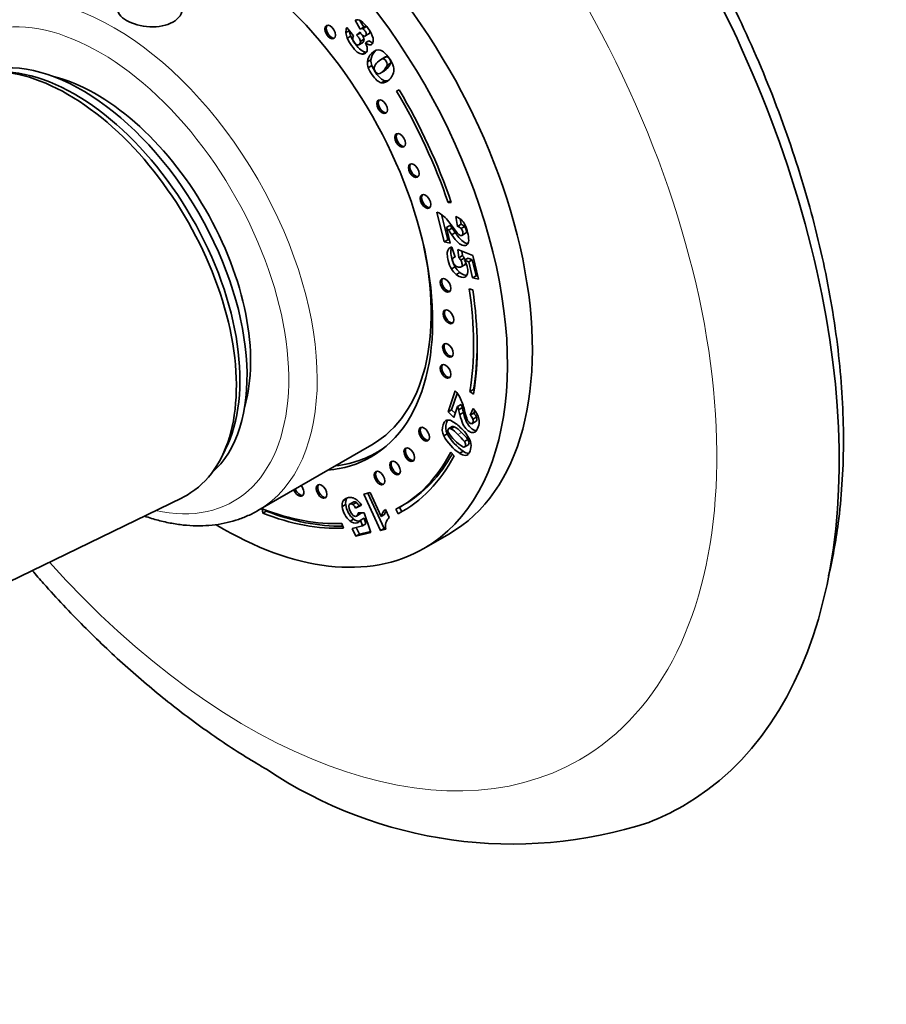
# Model space of a CAD drawing. Units: millimetres. Extents: x 0 to 779, y 0 to 1164.
# Drawn here: x 173 to 259, y 163 to 261 of the extents above; entities that cross this region are included whole.
import ezdxf
from ezdxf import colors
from ezdxf.entities.mleader import LeaderData, LeaderLine
from ezdxf.math import Vec2, Vec3

# ---------------------------------------------------------------- set-up
doc = ezdxf.new("R2010")
doc.units = ezdxf.units.MM
doc.layers.add('DV6_Défaut', color=7, linetype='Continuous')
doc.layers.add('Défaut', color=7, linetype='Continuous')

# ---------------------------------------------------------------- blocks, each defined once
blk = doc.blocks.new('_DOT')
at = {"color": 0}
blk.add_line((0, 0), (-1, 0), dxfattribs=at)
at = {"color": 0, "const_width": 0.333}
blk.add_lwpolyline([(-0.1665, 0, 1), (0.1665, 0, 1)], format="xyb", close=True, dxfattribs=at)
blk = doc.blocks.new('SE5')
at = {"layer": 'DV6_Défaut', "color": 7, "linetype": 'Continuous', "lineweight": 35}
for p, q in [((205.219, 260.265), (205.893, 259.455)), ((206.552, 260.122), (206.046, 261.021)), ((206.905, 260.326), (206.539, 260.978)), ((206.905, 260.326), (206.552, 260.122)), ((207.165, 260.365), (206.811, 260.161)), ((205.473, 259.959), (205.143, 259.768)), ((205.632, 259.413), (205.279, 259.209)), ((206.204, 259.525), (206.556, 259.803)), ((206.558, 259.729), (206.204, 259.525)), ((206.937, 259.107), (206.584, 258.902)), ((207.024, 259.424), (207.466, 259.679)), ((206.431, 258.568), (206.784, 258.772)), ((207.434, 258.955), (207.08, 258.751)), ((207.116, 257.838), (206.762, 257.634)), ((209.015, 257.341), (208.573, 257.086)), ((209.131, 257.375), (208.778, 257.171)), ((207.624, 257.084), (207.271, 256.88)), ((207.716, 256.493), (207.363, 256.289)), ((209.578, 256.747), (209.225, 256.542)), ((208.519, 255.721), (208.961, 255.976)), ((209.008, 254.999), (208.655, 254.795)), ((210.419, 254.107), (210.173, 253.954)), ((210.423, 254.099), (210.173, 253.954)), ((215.547, 243.059), (215.283, 242.907)), ((215.283, 242.907), (215.601, 242.903)), ((214.89, 238.998), (214.173, 241.958)), ((215.243, 239.202), (214.639, 241.7)), ((216.217, 240.536), (216.037, 241.512)), ((215.469, 240.622), (215.116, 240.418)), ((216.57, 240.74), (216.217, 240.536)), ((216.57, 240.74), (216.472, 241.276)), ((215.116, 240.418), (215.489, 238.877)), ((215.687, 240.353), (215.334, 240.149)), ((215.998, 239.911), (215.645, 239.707)), ((216.921, 240.516), (216.567, 240.312)), ((216.658, 239.636), (217.011, 239.841)), ((215.243, 239.202), (214.89, 238.998)), ((215.489, 238.877), (214.89, 238.998)), ((215.419, 239.167), (215.243, 239.202)), ((215.544, 238.443), (215.401, 238.361)), ((215.667, 238.48), (215.99, 237.466)), ((216.236, 238.243), (217.733, 237.643)), ((216.349, 237.421), (216.236, 238.243)), ((216.703, 237.625), (216.349, 237.421)), ((216.703, 237.625), (216.64, 238.081)), ((217.733, 237.643), (218.3, 235.301)), ((215.976, 237.511), (215.792, 237.405)), ((216.893, 237.379), (216.539, 237.175)), ((216.582, 236.5), (216.936, 236.704)), ((216.99, 236.754), (216.636, 236.549)), ((217.267, 237.374), (216.913, 237.17)), ((217.33, 237.006), (216.913, 237.17)), ((217.684, 237.21), (217.267, 237.374)), ((217.684, 237.21), (217.33, 237.006)), ((217.714, 235.42), (217.33, 237.006)), ((218.068, 235.624), (217.684, 237.21)), ((215.971, 236.509), (215.617, 236.305)), ((216.449, 235.952), (216.096, 235.748)), ((218.068, 235.624), (217.714, 235.42)), ((218.3, 235.301), (217.714, 235.42)), ((218.23, 235.591), (218.068, 235.624)), ((217.739, 234.217), (217.391, 234.343)), ((215.277, 222.114), (215.982, 224.212)), ((215.631, 222.319), (216.18, 223.952)), ((217.81, 224.34), (217.457, 224.136)), ((217.457, 224.136), (217.805, 223.866)), ((217.81, 224.34), (217.871, 224.293)), ((215.631, 222.319), (215.277, 222.114)), ((215.866, 221.553), (215.277, 222.114)), ((216.004, 221.963), (215.631, 222.319)), ((216.233, 222.645), (215.866, 221.553)), ((216.587, 222.849), (216.233, 222.645)), ((216.688, 222.531), (216.335, 222.327)), ((216.805, 222.048), (216.451, 221.844)), ((217.486, 221.786), (217.78, 222.431)), ((217.84, 221.99), (217.486, 221.786)), ((217.84, 221.99), (217.945, 222.221)), ((217.642, 220.94), (218.084, 221.195)), ((218.108, 221.585), (217.754, 221.381)), ((215.699, 220.655), (215.346, 220.451)), ((215.9, 220.641), (215.546, 220.437)), ((215.202, 219.926), (214.848, 219.721)), ((217.255, 219.361), (216.902, 219.157)), ((192.789, 217.589), (193.174, 218.351)), ((196.393, 212.305), (207.707, 218.837)), ((208.157, 218.058), (208.805, 218.432)), ((215.871, 217.763), (215.55, 218.118)), ((216.79, 218.199), (216.437, 217.995)), ((216.885, 218.612), (217.327, 218.867)), ((165.226, 202.068), (188.882, 213.591)), ((205.212, 213.476), (204.858, 213.272)), ((205.924, 213.185), (205.482, 212.93)), ((206.919, 213.93), (207.551, 214.095)), ((208.582, 210.328), (206.919, 213.93)), ((208.935, 210.532), (207.319, 214.034)), ((207.551, 214.095), (208.64, 211.735)), ((196.834, 212.497), (196.89, 212.061)), ((197.244, 212.266), (196.89, 212.061)), ((197.234, 212.344), (197.244, 212.266)), ((205.128, 212.912), (204.775, 212.708)), ((206.185, 213.106), (205.831, 212.902)), ((206.689, 212.841), (206.107, 212.566)), ((206.46, 212.771), (206.107, 212.566)), ((206.669, 212.869), (206.46, 212.771)), ((209.06, 212.421), (209.432, 211.614)), ((210.1, 212.436), (210.344, 212)), ((210.698, 212.204), (210.344, 212)), ((210.458, 212.632), (210.698, 212.204)), ((210.516, 212.665), (210.87, 212.869)), ((205.908, 211.47), (205.554, 211.266)), ((206.209, 211.767), (206.563, 211.971)), ((206.651, 212.066), (206.298, 211.861)), ((206.352, 212.082), (206.94, 212.1)), ((206.941, 211.553), (206.588, 211.349)), ((206.78, 210.804), (206.588, 211.349)), ((206.94, 212.1), (207.62, 210.144)), ((207.133, 211.008), (206.941, 211.553)), ((208.994, 211.939), (208.64, 211.735)), ((204.917, 210.574), (204.749, 211.03)), ((205.774, 210.541), (206.78, 210.804)), ((206.136, 209.756), (205.774, 210.541)), ((206.49, 209.96), (206.174, 210.645)), ((207.585, 210.247), (206.49, 209.96)), ((207.133, 211.008), (206.78, 210.804)), ((208.935, 210.532), (208.582, 210.328)), ((209.099, 210.463), (208.582, 210.328)), ((209.09, 210.572), (208.935, 210.532)), ((207.62, 210.144), (206.136, 209.756)), ((206.49, 209.96), (206.136, 209.756)), ((212.891, 208.551), (215.366, 209.98))]:
    blk.add_line(p, q, dxfattribs=at)
at = {"layer": 'DV6_Défaut', "color": 7, "linetype": 'Continuous', "lineweight": 18}
for p, q in [((208.039, 257.914), (207.685, 257.71)), ((216.607, 220.079), (216.254, 219.875)), ((217.363, 217.994), (217.009, 217.79))]:
    blk.add_line(p, q, dxfattribs=at)
at = {"layer": 'DV6_Défaut', "color": 7, "linetype": 'Continuous', "lineweight": 35}
for centre, radius, start, end in [((206.257, 260.378), 0.677, 56.16935, 108.14437), ((206.353, 259.836), 1.213, 159.28246, 183.22466), ((206.719, 259.891), 0.285, 71.08913, 125.94593), ((204.424, 258.122), 3.581, 17.78644, 51.89261), ((207.073, 260.095), 0.285, 71.08913, 125.94593), ((206.834, 259.884), 1.695, 183.92132, 203.46772), ((207.187, 260.088), 1.695, 183.92132, 203.46772), ((206.386, 259.167), 0.571, 149.72978, 186.05534), ((205.345, 257.809), 1.974, 17.9784, 28.48437), ((206.326, 258.13), 0.941, 354.75592, 17.85927), ((206.814, 258.082), 0.451, 263.35672, 355.11559), ((208.604, 256.733), 1.342, 133.23954, 173.69091), ((208.958, 256.937), 1.342, 133.23954, 173.69091), ((208.821, 256.819), 1.551, 177.73986, 199.9895), ((209.174, 257.023), 1.551, 177.73986, 199.9895), ((208.533, 256.236), 0.59, 172.38638, 242.75424), ((209.034, 255.985), 1.135, 130.72605, 163.11828), ((208.174, 255.975), 1.733, 9.01813, 24.13308), ((208.833, 256.054), 1.07, 336.18007, 10.35323), ((213.444, 240.032), 2.059, 46.46604, 69.26652), ((209.669, 236.304), 7.365, 33.98119, 45.15007), ((215.494, 239.96), 1.644, 48.96801, 70.69714), ((210.78, 236.604), 6.175, 37.37402, 40.58926), ((215.961, 239.749), 0.828, 42.87385, 71.96905), ((216.314, 239.953), 0.828, 42.87385, 71.96905), ((215.358, 239.891), 1.786, 27.30854, 47.15759), ((213.282, 238.97), 4.056, 2.09663, 25.41067), ((210.426, 236.4), 6.175, 37.37402, 40.58926), ((203.83, 231.705), 14.27, 34.11093, 36.27911), ((204.183, 231.909), 14.27, 34.11093, 36.27911), ((215.768, 237.9), 0.589, 99.87454, 128.55156), ((215.661, 236.625), 1.444, 31.47526, 43.8495), ((215.965, 237.228), 0.239, 83.99486, 149.14093), ((215.308, 236.421), 1.444, 31.47526, 43.8495), ((214.206, 235.658), 3.101, 22.17229, 29.19509), ((217.336, 237.298), 1.985, 210.00566, 231.31774), ((217.69, 237.502), 1.985, 210.00566, 231.31774), ((213.418, 221.924), 3.436, 25.76088, 41.7458), ((210.084, 220.557), 7.036, 12.62633, 23.97891), ((210.843, 220.75), 5.713, 16.02377, 19.3752), ((205.175, 219.377), 11.543, 12.33961, 14.80738), ((211.197, 220.954), 5.713, 16.02377, 19.3752), ((205.529, 219.581), 11.543, 12.33961, 14.80738), ((215.677, 220.5), 2.855, 27.67121, 42.55112), ((216.874, 221.061), 1.34, 22.98524, 43.89463), ((215.306, 220.766), 0.537, 71.09352, 116.6703), ((214.314, 218.537), 2.975, 43.02052, 66.91985), ((216.521, 220.857), 1.34, 22.98524, 43.89463), ((216.812, 221.128), 1.559, 5.09602, 26.58742), ((218.933, 222.255), 4.224, 210.58024, 238.63611), ((213.959, 217.714), 3.152, 43.28117, 59.7713), ((214.313, 217.918), 3.152, 43.28117, 59.7713), ((214.008, 217.688), 3.8, 25.42747, 49.25486), ((213.663, 216.773), 4.428, 35.77242, 48.31235), ((219.389, 222.306), 5.224, 209.64795, 235.59684), ((219.742, 222.51), 5.224, 209.64795, 235.59684), ((213.309, 216.568), 4.428, 35.77242, 48.31235), ((216.197, 218.748), 1.368, 321.45287, 24.69597), ((217.386, 218.958), 0.965, 231.90095, 268.64253), ((217.032, 218.754), 0.965, 231.90095, 268.64253), ((216.992, 218.199), 0.41, 272.42101, 312.18828), ((205.703, 212.859), 0.94, 153.94632, 189.23112), ((206.057, 213.063), 0.94, 153.94632, 189.23112), ((204.364, 211.301), 2.789, 33.5199, 43.64705), ((206.962, 212.959), 2.202, 186.55445, 230.25773), ((207.316, 213.163), 2.202, 186.55445, 230.25773), ((206.967, 212.909), 1.545, 185.46542, 224.15811), ((205.175, 212.081), 1.051, 27.49236, 51.32859), ((205.528, 212.285), 1.051, 27.49236, 51.32859), ((209.992, 211.379), 1.398, 131.82759, 165.24782), ((210.346, 211.583), 1.398, 150.71335, 165.24782), ((205.8, 212.1), 0.552, 334.43659, 358.11474), ((206.019, 211.709), 0.673, 308.14335, 327.62048), ((206.153, 212.304), 0.552, 334.43659, 337.07362), ((210.229, 210.773), 1.159, 133.4656, 163.83007), ((210.65, 210.736), 1.575, 166.79218, 189.98275), ((221.658, 222.969), 43.773, 236.1368, 288.03988)]:
    blk.add_arc(centre, radius, start, end, dxfattribs=at)
for centre, major_axis, start_param, end_param in [((201.07, 247.915), (37.5, -64.952), 0, 3.228034), ((195.366, 244.621), (20, -34.641), 0, 3.141593), ((192.891, 243.192), (20, -34.641), 0, 3.947591), ((192.891, 243.192), (14.75, -25.548), 0, 3.402712), ((203.717, 259.905), (0.375, -0.65), 3.33129, 6.093488), ((177.547, 234.333), (11.825, -20.482), 0, 3.18223), ((178.961, 235.15), (11.575, -20.048), 0.117869, 3.023723), ((178.254, 234.742), (11.575, -20.048), 0.361367, 2.780226), ((180.375, 235.966), (10.825, -18.749), 0.504512, 2.637081), ((192.891, 243.192), (-17.625, 30.527), 4.38176, 4.731651), ((192.891, 243.192), (17.875, -30.96), 1.240167, 1.590058), ((208.876, 252.494), (0.375, -0.65), 3.33129, 6.093488), ((210.662, 249.148), (0.375, -0.65), 3.33129, 6.093488), ((212.017, 246.151), (0.375, -0.65), 3.33129, 6.093488), ((213.177, 243.087), (0.375, -0.65), 3.33129, 6.093488), ((193.457, 243.519), (14.25, -24.682), 0, 1.074898), ((215.176, 234.763), (0.375, -0.65), 3.33129, 6.093488), ((192.891, 243.192), (17.625, -30.527), 0.615264, 0.970436), ((192.891, 243.192), (17.875, -30.96), 0.615264, 0.970436), ((215.455, 231.634), (0.375, -0.65), 3.33129, 6.093488), ((215.413, 228.303), (0.375, -0.65), 3.33129, 6.093488), ((193.245, 243.397), (17.625, -30.527), 0.615264, 0.778331), ((215.176, 226.216), (0.375, -0.65), 3.33129, 6.093488), ((213.049, 219.978), (0.375, -0.65), 3.33129, 6.093488), ((193.457, 243.519), (-14.7, 25.461), 2.893521, 3.210946), ((194.517, 244.131), (14.75, -25.548), -0.083111, -0.055158), ((192.891, 243.192), (-17.625, 30.527), 3.118258, 3.497229), ((211.575, 217.953), (0.375, -0.65), 3.33129, 6.093488), ((192.891, 243.192), (14.75, -25.548), 6.022066, 6.283185), ((210.159, 216.624), (0.375, -0.65), 3.33129, 6.093488), ((192.891, 243.192), (-17.875, 30.96), 3.118258, 3.497229), ((193.245, 243.397), (-17.625, 30.527), 3.141593, 3.478423), ((208.619, 215.617), (0.375, -0.65), 3.33129, 6.093488), ((200.434, 214.421), (0.375, -0.65), 4.458437, 6.283185), ((200.575, 214.502), (0.375, -0.65), 4.458437, 6.093488), ((200.434, 214.421), (0.375, -0.65), 0, 1.824748), ((202.869, 214.292), (0.375, -0.65), 3.33129, 6.093488), ((177.547, 234.333), (11.825, -20.482), 6.242548, 6.283185), ((192.891, 243.192), (17.625, -30.527), 5.656644, 5.993574), ((193.245, 243.397), (17.875, -30.96), 5.656644, 5.974618), ((193.245, 243.397), (-17.875, 30.96), 3.118258, 3.131703), ((192.891, 243.192), (17.875, -30.96), 5.656644, 5.993574), ((192.891, 243.192), (20, -34.641), 5.476052, 6.283185), ((201.07, 247.915), (37.5, -64.952), 6.197205, 6.283185)]:
    blk.add_ellipse(centre, major_axis=major_axis, ratio=0.57735, start_param=start_param, end_param=end_param, dxfattribs=at)
at = {"layer": 'DV6_Défaut', "color": 7, "linetype": 'Continuous', "lineweight": 18}
for centre, major_axis, start_param, end_param in [((195.366, 244.621), (32.945, -57.062), 0, 4.362245), ((182.143, 236.987), (14.25, -24.682), 0.001022, 3.141727), ((180.729, 236.171), (-13.25, 22.95), 2.655024, 6.283185), ((195.366, 244.621), (32.945, -57.062), 5.062533, 6.283185)]:
    blk.add_ellipse(centre, major_axis=major_axis, ratio=0.57735, start_param=start_param, end_param=end_param, dxfattribs=at)
at = {"layer": 'DV6_Défaut', "color": 7, "linetype": 'Continuous', "lineweight": 35}
for centre in [(203.576, 259.823), (208.735, 252.412), (210.52, 249.066), (211.876, 246.069), (213.036, 243.006), (215.035, 234.682), (215.313, 231.552), (215.271, 228.221), (215.035, 226.134), (212.908, 219.896), (211.434, 217.872), (210.018, 216.543), (208.477, 215.535), (202.728, 214.21)]:
    blk.add_ellipse(centre, major_axis=(0.375, -0.65), ratio=0.57735, dxfattribs=at)
for points, knots in [([(253.04, 205.814), (253.44, 207.503), (254.204, 211.694), (254.676, 218.798), (254.255, 227.127), (252.911, 235.797), (250.676, 244.662), (247.598, 253.57), (243.727, 262.38), (239.145, 270.937), (233.899, 279.116), (228.133, 286.746), (221.833, 293.763), (215.305, 299.922), (208.798, 304.934), (204.983, 307.368), (203.023, 308.506)], [0, 0, 0, 0, 0.053181, 0.127567, 0.201996, 0.276333, 0.350545, 0.424648, 0.498671, 0.572655, 0.646639, 0.720664, 0.794771, 0.868997, 0.943367, 1, 1, 1, 1]), ([(183.381, 260.972), (183.988, 260.621), (184.832, 260.386), (186.526, 260.307), (187.375, 260.473), (188.576, 261.165), (188.928, 261.686), (188.929, 262.222), (188.929, 262.222), (188.929, 262.223)], [0, 0, 0, 0, 0.333283, 0.333283, 0.666565, 0.666565, 0.999848, 0.999848, 1, 1, 1, 1]), ([(206.887, 259.455), (206.978, 259.417), (207.05, 259.423), (207.15, 259.524), (207.169, 259.592), (207.146, 259.766), (207.106, 259.859), (206.963, 260.062), (206.888, 260.128), (206.811, 260.161)], [0, 0, 0, 0, 0.255251, 0.255251, 0.501304, 0.501304, 0.747357, 0.747357, 1, 1, 1, 1]), ([(206.762, 257.634), (206.609, 257.642), (206.446, 257.712), (206.1, 257.978), (205.91, 258.19), (205.502, 258.767), (205.361, 259.01), (205.279, 259.209)], [0, 0, 0, 0, 0.336074, 0.336074, 0.672148, 0.672148, 1, 1, 1, 1]), ([(207.116, 257.838), (206.963, 257.846), (206.799, 257.916), (206.453, 258.182), (206.263, 258.394), (205.856, 258.971), (205.714, 259.214), (205.632, 259.413)], [0, 0, 0, 0, 0.336074, 0.336074, 0.672148, 0.672148, 1, 1, 1, 1]), ([(205.818, 259.107), (205.834, 258.999), (205.881, 258.89), (206.043, 258.661), (206.133, 258.587), (206.331, 258.521), (206.417, 258.54), (206.564, 258.69), (206.595, 258.786), (206.584, 258.902)], [0, 0, 0, 0, 0.240552, 0.240552, 0.492651, 0.492651, 0.74475, 0.74475, 1, 1, 1, 1]), ([(206.584, 258.902), (206.571, 259.019), (206.521, 259.141), (206.382, 259.337), (206.306, 259.423), (206.204, 259.525)], [0, 0, 0, 0, 0.654545, 0.654545, 1, 1, 1, 1]), ([(206.556, 259.803), (206.586, 259.751), (206.611, 259.711), (206.71, 259.57), (206.796, 259.493), (206.887, 259.455)], [0, 0, 0, 0, 0.189873, 0.189873, 1, 1, 1, 1]), ([(206.937, 259.107), (206.925, 259.223), (206.874, 259.345), (206.736, 259.541), (206.66, 259.627), (206.558, 259.729)], [0, 0, 0, 0, 0.654545, 0.654545, 1, 1, 1, 1]), ([(206.787, 258.774), (206.806, 258.785), (206.825, 258.8), (206.918, 258.894), (206.949, 258.99), (206.937, 259.107)], [0, 0, 0, 0, 0.1961165, 0.1961165, 1, 1, 1, 1]), ([(207.834, 259.216), (207.885, 258.955), (207.851, 258.764), (207.663, 258.574), (207.574, 258.547), (207.356, 258.582), (207.229, 258.644), (207.08, 258.751)], [0, 0, 0, 0, 0.459075, 0.459075, 0.729537, 0.729537, 1, 1, 1, 1]), ([(207.425, 259.656), (207.435, 259.662), (207.445, 259.67), (207.503, 259.728), (207.522, 259.796), (207.504, 259.94), (207.484, 259.999), (207.452, 260.061)], [0, 0, 0, 0, 0.100768, 0.100768, 0.645617, 0.645617, 1, 1, 1, 1]), ([(208.554, 258.038), (208.827, 257.947), (209.119, 257.681), (209.578, 257.032), (209.687, 256.845), (209.756, 256.683)], [0, 0, 0, 0, 0.675378, 0.675378, 1, 1, 1, 1]), ([(209.225, 256.542), (209.248, 256.688), (209.21, 256.831), (209.009, 257.116), (208.898, 257.182), (208.778, 257.171)], [0, 0, 0, 0, 0.492163, 0.492163, 1, 1, 1, 1]), ([(209.578, 256.747), (209.602, 256.892), (209.564, 257.035), (209.362, 257.32), (209.252, 257.386), (209.131, 257.375)], [0, 0, 0, 0, 0.492163, 0.492163, 1, 1, 1, 1]), ([(208.655, 254.795), (208.384, 254.851), (208.082, 255.113), (207.564, 255.847), (207.435, 256.082), (207.363, 256.289)], [0, 0, 0, 0, 0.640682, 0.640682, 1, 1, 1, 1]), ([(209.008, 254.999), (208.737, 255.055), (208.435, 255.317), (207.917, 256.051), (207.788, 256.286), (207.716, 256.493)], [0, 0, 0, 0, 0.640682, 0.640682, 1, 1, 1, 1]), ([(208.263, 255.712), (208.341, 255.68), (208.425, 255.683), (208.605, 255.761), (208.723, 255.854), (209.082, 256.218), (209.201, 256.398), (209.225, 256.542)], [0, 0, 0, 0, 0.288182, 0.288182, 0.576364, 0.576364, 1, 1, 1, 1]), ([(208.917, 255.95), (208.999, 255.998), (209.101, 256.083), (209.436, 256.422), (209.555, 256.602), (209.578, 256.747)], [0, 0, 0, 0, 0.361316, 0.361316, 1, 1, 1, 1]), ([(209.812, 255.622), (209.734, 255.442), (209.629, 255.286), (209.207, 254.86), (208.926, 254.739), (208.655, 254.795)], [0, 0, 0, 0, 0.308696, 0.308696, 1, 1, 1, 1]), ([(217.335, 239.118), (217.323, 238.937), (217.27, 238.803), (217.079, 238.632), (216.956, 238.604), (216.643, 238.667), (216.473, 238.762), (216.118, 239.075), (215.901, 239.338), (215.645, 239.707)], [0, 0, 0, 0, 0.242169, 0.242169, 0.484337, 0.484337, 0.742169, 0.742169, 1, 1, 1, 1]), ([(215.776, 240.42), (216.006, 240.098), (216.172, 239.89), (216.378, 239.694), (216.466, 239.638), (216.621, 239.606), (216.68, 239.633), (216.756, 239.77), (216.76, 239.864), (216.701, 240.111), (216.646, 240.22), (216.567, 240.312)], [0, 0, 0, 0, 0.18945, 0.18945, 0.378899, 0.378899, 0.583658, 0.583658, 0.788416, 0.788416, 1, 1, 1, 1]), ([(217.24, 238.828), (217.213, 238.829), (217.186, 238.833), (216.996, 238.871), (216.827, 238.966), (216.472, 239.279), (216.255, 239.542), (215.998, 239.911)], [0, 0, 0, 0, 0.081027, 0.081027, 0.540514, 0.540514, 1, 1, 1, 1]), ([(217.009, 239.84), (217.034, 239.853), (217.055, 239.875), (217.109, 239.974), (217.114, 240.068), (217.054, 240.315), (217, 240.424), (216.921, 240.516)], [0, 0, 0, 0, 0.177806, 0.177806, 0.582164, 0.582164, 1, 1, 1, 1]), ([(215.617, 236.305), (215.484, 236.531), (215.377, 236.807), (215.242, 237.368), (215.21, 237.565), (215.195, 237.885), (215.21, 238.017), (215.284, 238.225), (215.335, 238.305), (215.401, 238.361)], [0, 0, 0, 0, 0.316306, 0.316306, 0.544204, 0.544204, 0.772102, 0.772102, 1, 1, 1, 1]), ([(215.741, 237.024), (215.708, 237.122), (215.679, 237.227), (215.595, 237.572), (215.563, 237.769), (215.549, 238.089), (215.563, 238.221), (215.614, 238.364), (215.63, 238.398), (215.647, 238.43)], [0, 0, 0, 0, 0.165351, 0.165351, 0.51811, 0.51811, 0.87087, 0.87087, 1, 1, 1, 1]), ([(215.76, 237.35), (215.719, 237.275), (215.714, 237.175), (215.777, 236.915), (215.843, 236.794), (215.942, 236.689)], [0, 0, 0, 0, 0.470817, 0.470817, 1, 1, 1, 1]), ([(215.942, 236.689), (216.042, 236.583), (216.168, 236.515), (216.48, 236.452), (216.584, 236.474), (216.636, 236.549)], [0, 0, 0, 0, 0.493947, 0.493947, 1, 1, 1, 1]), ([(216.636, 236.549), (216.687, 236.625), (216.695, 236.738), (216.636, 236.984), (216.596, 237.079), (216.539, 237.175)], [0, 0, 0, 0, 0.613169, 0.613169, 1, 1, 1, 1]), ([(217.078, 236.828), (217.123, 236.717), (217.159, 236.608), (217.27, 236.148), (217.26, 235.875), (217.153, 235.687)], [0, 0, 0, 0, 0.228571, 0.228571, 1, 1, 1, 1]), ([(217.153, 235.687), (217.047, 235.498), (216.872, 235.428), (216.458, 235.512), (216.281, 235.602), (216.096, 235.748)], [0, 0, 0, 0, 0.586521, 0.586521, 1, 1, 1, 1]), ([(217.161, 235.667), (217.106, 235.664), (217.047, 235.669), (216.812, 235.716), (216.634, 235.806), (216.449, 235.952)], [0, 0, 0, 0, 0.272442, 0.272442, 1, 1, 1, 1]), ([(218.106, 220.254), (218.062, 220.253), (218.016, 220.258), (217.822, 220.307), (217.674, 220.395), (217.366, 220.688), (217.23, 220.878), (217.001, 221.332), (216.898, 221.646), (216.805, 222.048)], [0, 0, 0, 0, 0.095318, 0.095318, 0.384413, 0.384413, 0.692207, 0.692207, 1, 1, 1, 1]), ([(216.95, 222.096), (217.039, 221.74), (217.115, 221.496), (217.239, 221.226), (217.307, 221.123), (217.46, 220.978), (217.537, 220.942), (217.687, 220.948), (217.74, 220.992), (217.798, 221.167), (217.794, 221.268), (217.754, 221.381)], [0, 0, 0, 0, 0.18945, 0.18945, 0.378899, 0.378899, 0.583658, 0.583658, 0.788416, 0.788416, 1, 1, 1, 1]), ([(214.848, 219.721), (214.681, 220.084), (214.661, 220.455), (214.859, 221.044), (214.951, 221.182), (215.065, 221.246)], [0, 0, 0, 0, 0.640682, 0.640682, 1, 1, 1, 1]), ([(215.202, 219.926), (215.035, 220.288), (215.015, 220.659), (215.179, 221.149), (215.223, 221.241), (215.273, 221.312)], [0, 0, 0, 0, 0.769638, 0.769638, 1, 1, 1, 1]), ([(217.99, 220.135), (217.886, 220.053), (217.761, 220.03), (217.468, 220.103), (217.32, 220.191), (217.013, 220.484), (216.877, 220.673), (216.648, 221.128), (216.545, 221.442), (216.451, 221.844)], [0, 0, 0, 0, 0.242169, 0.242169, 0.484337, 0.484337, 0.742169, 0.742169, 1, 1, 1, 1]), ([(218.364, 221.266), (218.38, 221.075), (218.349, 220.862), (218.187, 220.38), (218.093, 220.216), (217.99, 220.135)], [0, 0, 0, 0, 0.489583, 0.489583, 1, 1, 1, 1]), ([(218.038, 221.168), (218.075, 221.189), (218.103, 221.227), (218.152, 221.371), (218.148, 221.472), (218.108, 221.585)], [0, 0, 0, 0, 0.383063, 0.383063, 1, 1, 1, 1]), ([(215.546, 220.437), (215.406, 220.496), (215.318, 220.472), (215.258, 220.293), (215.263, 220.207), (215.297, 220.106)], [0, 0, 0, 0, 0.60241, 0.60241, 1, 1, 1, 1]), ([(216.735, 218.648), (216.873, 218.591), (216.961, 218.62), (217.038, 218.849), (217.005, 218.99), (216.902, 219.157)], [0, 0, 0, 0, 0.492163, 0.492163, 1, 1, 1, 1]), ([(217.282, 218.841), (217.313, 218.859), (217.337, 218.891), (217.391, 219.053), (217.359, 219.194), (217.255, 219.361)], [0, 0, 0, 0, 0.282259, 0.282259, 1, 1, 1, 1]), ([(204.858, 213.272), (204.94, 213.418), (205.083, 213.518), (205.439, 213.611), (205.576, 213.622), (205.829, 213.588), (205.949, 213.546), (206.179, 213.409), (206.284, 213.326), (206.382, 213.226)], [0, 0, 0, 0, 0.316306, 0.316306, 0.544204, 0.544204, 0.772102, 0.772102, 1, 1, 1, 1]), ([(206.185, 213.106), (206.09, 213.175), (206.004, 213.199), (205.91, 213.174), (205.894, 213.168), (205.881, 213.16)], [0, 0, 0, 0, 0.823823, 0.823823, 1, 1, 1, 1]), ([(185.146, 211.765), (185.209, 211.743), (185.724, 211.567), (186.687, 211.281), (188.022, 210.996), (189.334, 210.827), (190.616, 210.777), (191.86, 210.843), (193.058, 211.027), (194.209, 211.323), (195.286, 211.733), (196.042, 212.084), (196.375, 212.298), (196.407, 212.319)], [0, 0, 0, 0, 0.015599, 0.127041, 0.238102, 0.348564, 0.458197, 0.566805, 0.674266, 0.780577, 0.885866, 0.990386, 1, 1, 1, 1]), ([(205.831, 212.902), (205.737, 212.971), (205.65, 212.995), (205.485, 212.952), (205.438, 212.88), (205.429, 212.762)], [0, 0, 0, 0, 0.470817, 0.470817, 1, 1, 1, 1]), ([(206.435, 211.18), (206.379, 211.136), (206.318, 211.105), (206.026, 211.029), (205.794, 211.088), (205.554, 211.266)], [0, 0, 0, 0, 0.228571, 0.228571, 1, 1, 1, 1]), ([(205.859, 211.833), (205.961, 211.75), (206.06, 211.72), (206.216, 211.761), (206.264, 211.799), (206.298, 211.861)], [0, 0, 0, 0, 0.613169, 0.613169, 1, 1, 1, 1]), ([(174.017, 206.345), (174.391, 205.913), (175.41, 204.753), (177.101, 202.906), (179.105, 200.833), (181.147, 198.833), (183.225, 196.91), (185.337, 195.068), (187.479, 193.309), (189.648, 191.637), (191.847, 190.052), (194.049, 188.573), (195.908, 187.415), (196.912, 186.828), (197.267, 186.621)], [0, 0, 0, 0, 0.052759, 0.143041, 0.233421, 0.323909, 0.414512, 0.505236, 0.596086, 0.687064, 0.778165, 0.869383, 0.960703, 1, 1, 1, 1])]:
    blk.add_open_spline(points, degree=3, knots=knots, dxfattribs=at)
for points in [[(182.429, 262.224), (182.428, 261.774), (182.773, 261.323), (183.381, 260.972)], [(207.809, 258.77), (207.703, 258.789), (207.578, 258.851), (207.434, 258.955)], [(207.685, 257.71), (207.991, 258.019), (208.28, 258.128), (208.554, 258.038)], [(208.778, 257.171), (208.658, 257.158), (208.496, 257.049), (208.294, 256.845)], [(209.131, 257.375), (209.084, 257.37), (209.03, 257.35), (208.97, 257.315)], [(209.335, 255.016), (209.225, 254.983), (209.116, 254.977), (209.008, 254.999)], [(215.971, 236.509), (215.901, 236.628), (215.838, 236.76), (215.783, 236.906)], [(216.979, 237.2), (216.957, 237.26), (216.928, 237.319), (216.893, 237.379)], [(216.938, 236.706), (216.959, 236.718), (216.976, 236.734), (216.99, 236.754)], [(216.99, 236.754), (217.025, 236.806), (217.04, 236.877), (217.033, 236.967)], [(215.9, 220.641), (215.809, 220.679), (215.741, 220.683), (215.693, 220.651)], [(206.537, 211.278), (206.333, 211.246), (206.123, 211.31), (205.908, 211.47)], [(206.562, 211.97), (206.598, 211.991), (206.628, 212.023), (206.651, 212.066)]]:
    blk.add_open_spline(points, degree=3, dxfattribs=at)

msp = doc.modelspace()

# ---------------------------------------------------------------- block references
at = {"layer": 'Défaut'}
msp.add_blockref('SE5', (0, 0), dxfattribs=at)

# ---------------------------------------------------------------- leaders
at = {"layer": 'Défaut', "color": 7, "linetype": 'Continuous', "lineweight": 18}
ml = msp.add_multileader_mtext('Standard', dxfattribs=at)
ml.set_content('{\\pxsm0.9;\\fSolid Edge ISO|b1||i0||c0|p34;\\W1.;11/03/2020\\P}', color=256)
ml.set_leader_properties()
ml.set_arrow_properties(name='DOT')
ml.build(insert=Vec2(0, 0))
ml.multileader.update_dxf_attribs({"leader_type": 0, "dogleg_length": 0, "arrow_head_size": 12})
ctx = ml.context
ctx.base_point, ctx.char_height, ctx.arrow_head_size, ctx.landing_gap_size = Vec3(656.602, 1156.973), 12, 12, 4.2
notes = []
notes.append((ctx, [(0, (0, 0, 0), (0, 0), (1, 0), 1, [])]))
ctx.mtext.insert = Vec3(658.602, 1163.093)
for ctx, leaders in notes:
    for number, flags, end, landing, length, lines in leaders:
        leader = LeaderData()
        leader.index, (leader.has_last_leader_line, leader.has_dogleg_vector, leader.attachment_direction) = number, flags
        leader.last_leader_point, leader.dogleg_vector, leader.dogleg_length = Vec3(end), Vec3(landing), length
        for number, points, colour, breaks in lines:
            line = LeaderLine()
            line.index, line.vertices, line.color, line.breaks = number, Vec3.list(points), colors.encode_raw_color(colour), breaks
            leader.lines.append(line)
        ctx.leaders.append(leader)

doc.saveas('drawing.dxf')
